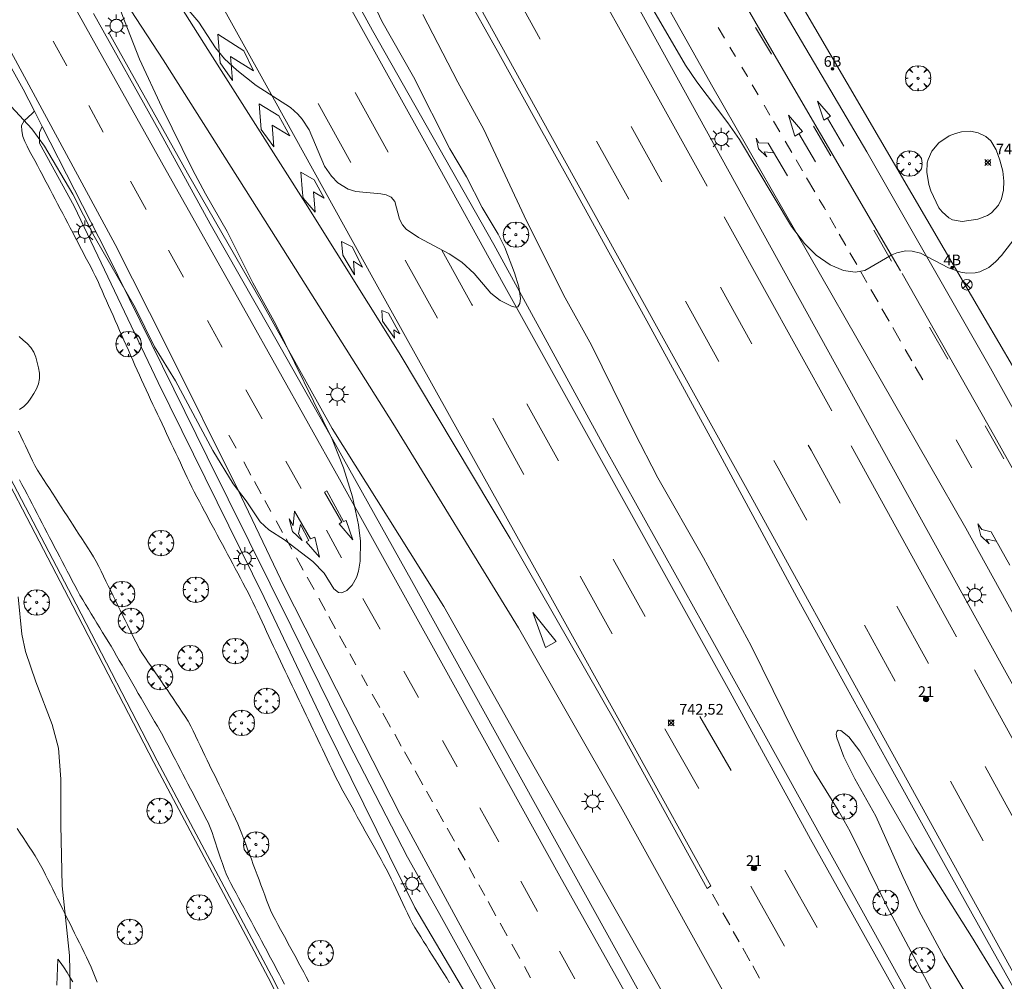
# Model space of a CAD drawing. Units: millimetres. Extents: x 424999 to 426000, y 4484999 to 4485501.
# Drawn here: x 425234 to 425326, y 4485070 to 4485160 of the extents above; entities that cross this region are included whole.
import ezdxf

# ---------------------------------------------------------------- set-up
doc = ezdxf.new("R2010")
doc.units = ezdxf.units.MM
doc.header["$MEASUREMENT"] = 0
doc.layers.get('0').update_dxf_attribs({"lineweight": 9})
for name, color, linetype, lineweight in [('1', 7, 'Continuous', 9), ('f022001p_portal', 7, 'Continuous', 9), ('f022001p_portal_texto', 7, 'Continuous', 9), ('f030026l_camino', 50, 'Continuous', 9), ('f030031p_puntokilometricocarretera', 7, 'Continuous', 9), ('f031005l_quitamiedos', 7, 'QUITAMIEDOS', 9), ('f031026l_pinturavial', 253, 'Continuous', 9), ('f050002l_curvanivel_cgn', 23, 'Continuous', 9), ('f050008p_puntocotaterreno', 7, 'Continuous', 9), ('f060140s_arboladourbano', 92, 'Continuous', 9), ('f061013p_arbol', 91, 'Continuous', 9), ('f070045l_muro_mur', 30, 'MURO2', 9), ('f070045l_muro_tap', 11, 'MURO2', 9), ('f070048l_alambrada', 7, 'ALAMBRADA_3', 9), ('f070058l_elementoconstruido_bordillo', 30, 'Continuous', 9), ('f081039p_poste', 7, 'Continuous', 9), ('f081055p_farola', 7, 'Continuous', 9)]:
    doc.layers.add(name, color=color, linetype=linetype, lineweight=lineweight)
doc.styles.get("Standard").update_dxf_attribs({"font": 'arial.ttf'})
doc.styles.add('Style-s7210005_h', font='txt')
doc.linetypes.add('ALAMBRADA_3', pattern='A,6.1e-05,[1,alambrada_3.shx,S=1,R=0,X=0,Y=0],-6.119413', length=6.119474)
doc.linetypes.add('MURO2', pattern='A,3.1e-05,[1,muro2.shx,S=1,R=0,X=0,Y=0],-3.058844', length=3.058875)
doc.linetypes.add('QUITAMIEDOS', pattern='A,3.1e-05,[1,QUITAMIEDOS.SHX,S=1,R=0,X=0,Y=0],-3.060119', length=3.06015)

# ---------------------------------------------------------------- blocks, each defined once
blk = doc.blocks.new('pkcarre')
at = {"layer": 'f030031p_puntokilometricocarretera'}
h = blk.add_hatch(color=256, dxfattribs=at)
h.dxf.hatch_style = 1
edge = h.paths.add_edge_path()
edge.add_arc((0, 0), 0.25, 0, 360)
blk.add_circle((0, 0), 0.25, dxfattribs=at)
blk = doc.blocks.new('punto_cota')
at = {"layer": 'f050008p_puntocotaterreno'}
for points in [[(0, 0), (-0.283, 0.283)], [(0, 0), (-0.283, -0.283)], [(0, 0), (0.283, 0.283)], [(0, 0), (0.283, -0.283)]]:
    blk.add_lwpolyline(points, dxfattribs=at)
blk.add_circle((0, 0), 0.25, dxfattribs=at)
blk = doc.blocks.new('arbol')
at = {"color": 0, "linetype": 'Continuous', "lineweight": 0, "flags": 128}
for points in [[(0.96, 0.012), (1.2, 0.036), (1.128, 0.468), (0.888, 0.804), (0.528, 0.528), (0.816, 0.876), (0.48, 1.104), (0.048, 1.176), (0.012, 0.96), (-0.048, 1.176), (-0.48, 1.104), (-0.816, 0.876), (-0.504, 0.528), (-0.864, 0.804), (-1.104, 0.468), (-1.188, 0.036), (-0.936, 0.012)], [(-0.936, 0.012), (-1.188, -0.048), (-1.104, -0.48), (-0.864, -0.804), (-0.504, -0.504), (-0.816, -0.876), (-0.48, -1.116)], [(-0.48, -1.116), (-0.048, -1.188), (0.012, -0.936), (0.048, -1.188), (0.48, -1.116), (0.816, -0.876), (0.528, -0.504), (0.888, -0.804), (1.128, -0.48), (1.2, -0.048), (0.96, 0.012)]]:
    blk.add_lwpolyline(points, dxfattribs=at)
at = {"color": 0, "linetype": 'Continuous', "lineweight": 0, "extrusion": (0, 0, -1)}
for start, end in [(180.0229, 7.59464), (7.22334, 180.0229)]:
    blk.add_arc((0, 0), 0.104, start, end, dxfattribs=at)
blk = doc.blocks.new('poste')
at = {"layer": 'f081039p_poste'}
for p, q in [((-0.354, 0.354), (0.354, -0.354)), ((-0.354, -0.354), (0.354, 0.354))]:
    blk.add_line(p, q, dxfattribs=at)
blk.add_circle((0, 0), 0.5, dxfattribs=at)
blk = doc.blocks.new('farola')
at = {"layer": '1'}
for points in [[(0, 1.05, 0), (0, 0.6, 0)], [(-1.05, 0, 0), (-0.59, 0, 0)], [(-0.75, 0.75, 0), (-0.42, 0.42, 0)], [(0.01, 0.61, 0), (0.09, 0.6, 0), (0.16, 0.58, 0), (0.24, 0.57, 0), (0.3, 0.52, 0), (0.37, 0.49, 0), (0.43, 0.43, 0), (0.48, 0.39, 0), (0.52, 0.31, 0), (0.57, 0.25, 0), (0.6, 0.18, 0), (0.61, 0.1, 0), (0.61, 0.03, 0), (0.61, -0.03, 0), (0.61, -0.11, 0), (0.6, -0.18, 0), (0.57, -0.26, 0), (0.52, -0.32, 0), (0.48, -0.39, 0), (0.43, -0.44, 0), (0.37, -0.5, 0), (0.3, -0.53, 0), (0.24, -0.57, 0), (0.16, -0.59, 0), (0.09, -0.6, 0), (0, -0.62, 0), (-0.06, -0.6, 0), (-0.14, -0.59, 0), (-0.21, -0.57, 0), (-0.27, -0.53, 0), (-0.35, -0.5, 0), (-0.41, -0.44, 0), (-0.45, -0.39, 0), (-0.5, -0.32, 0), (-0.54, -0.26, 0), (-0.57, -0.18, 0), (-0.59, -0.11, 0), (-0.59, -0.03, 0), (-0.59, 0.03, 0), (-0.59, 0.1, 0), (-0.57, 0.18, 0), (-0.54, 0.25, 0), (-0.5, 0.31, 0), (-0.45, 0.39, 0), (-0.41, 0.43, 0), (-0.35, 0.49, 0), (-0.27, 0.52, 0), (-0.21, 0.57, 0), (-0.14, 0.58, 0), (-0.06, 0.6, 0), (0.01, 0.61, 0)], [(0.75, 0.75, 0), (0.43, 0.43, 0)], [(1.05, 0, 0), (0.61, 0, 0)], [(-0.75, -0.74, 0), (-0.42, -0.41, 0)], [(0, -1.05, 0), (0, -0.62, 0)], [(0.75, -0.75, 0), (0.43, -0.44, 0)]]:
    blk.add_polyline3d(points, dxfattribs=at)
blk = doc.blocks.new('portal_catastro')
at = {"layer": 'f022001p_portal'}
h = blk.add_hatch(color=256, dxfattribs=at)
h.dxf.hatch_style = 1
edge = h.paths.add_edge_path()
edge.add_arc((0, 0), 0.125, 0, 360)
blk.add_circle((0, 0), 0.125, dxfattribs=at)

msp = doc.modelspace()

# ---------------------------------------------------------------- linework, layer by layer
at = {"layer": 'f030026l_camino'}
for points in [[(425273.965, 4485070.251, 742.15), (425273.691, 4485070.685, 742.15), (425273.423, 4485071.11, 741.89), (425273.149, 4485071.544, 741.89), (425272.88, 4485071.97, 742.06), (425272.607, 4485072.403, 742.06), (425272.338, 4485072.829, 742.06), (425272.064, 4485073.262, 741.89), (425271.792, 4485073.694, 741.89), (425271.524, 4485074.118, 742.32), (425271.257, 4485074.542, 742.23), (425270.982, 4485074.976, 742.23), (425270.714, 4485075.412, 742.02), (425270.454, 4485075.854, 742.02), (425270.228, 4485076.3, 742.02), (425270.011, 4485076.751, 742.04), (425269.799, 4485077.206, 742.04), (425269.582, 4485077.672, 741.96), (425269.37, 4485078.127, 741.96), (425269.154, 4485078.592, 742.28), (425268.941, 4485079.05, 742.28), (425268.723, 4485079.517, 742.12), (425268.507, 4485079.974, 742.12), (425268.28, 4485080.434, 742.12), (425268.036, 4485080.885, 741.99), (425267.788, 4485081.336, 742.22), (425267.546, 4485081.774, 742.05), (425267.297, 4485082.224, 742.05), (425267.054, 4485082.662, 742.05), (425266.805, 4485083.111, 742.14), (425266.563, 4485083.55, 742.39), (425266.314, 4485083.999, 742.39), (425266.071, 4485084.437, 742.18), (425265.822, 4485084.886, 742.18), (425265.58, 4485085.325, 741.99), (425265.331, 4485085.774, 741.99), (425265.088, 4485086.212, 742.13), (425264.84, 4485086.661, 742.13), (425264.597, 4485087.1, 742.07), (425264.349, 4485087.549, 742.07), (425264.105, 4485087.988, 742.4), (425263.863, 4485088.426, 742.29), (425263.621, 4485088.87, 742.29), (425263.383, 4485089.324, 742.29), (425263.158, 4485089.785, 742.01), (425262.936, 4485090.249, 742.4), (425262.72, 4485090.701, 742.4), (425262.499, 4485091.164, 742.22), (425262.283, 4485091.616, 742.22), (425262.061, 4485092.079, 742.09), (425261.845, 4485092.532, 742.09), (425261.624, 4485092.995, 742.41), (425261.408, 4485093.447, 742.41), (425261.187, 4485093.91, 742.28), (425260.971, 4485094.362, 742.28), (425260.75, 4485094.825, 741.94), (425260.533, 4485095.278, 741.94), (425260.312, 4485095.74, 742.2), (425260.095, 4485096.195, 742.2), (425259.878, 4485096.65, 742.07), (425259.662, 4485097.102, 742.07), (425259.44, 4485097.565, 742.07), (425259.224, 4485098.017, 742.32), (425259.003, 4485098.48, 742.32), (425258.784, 4485098.939, 742.32), (425258.567, 4485099.395, 742.11), (425258.352, 4485099.853, 742.11), (425258.134, 4485100.318, 742.16), (425257.921, 4485100.776, 742.16), (425257.704, 4485101.24, 742.16), (425257.488, 4485101.704, 742.24), (425257.277, 4485102.157, 742.24), (425257.064, 4485102.613, 742.42), (425256.848, 4485103.078, 742.36), (425256.635, 4485103.534, 742.36), (425256.418, 4485103.999, 742.15), (425256.206, 4485104.455, 742.15), (425255.989, 4485104.92, 742.25), (425255.776, 4485105.377, 742.18), (425255.565, 4485105.831, 742.21), (425255.344, 4485106.282, 742.21), (425255.113, 4485106.736, 742.21), (425254.874, 4485107.187, 742.31), (425254.631, 4485107.641, 742.31), (425254.394, 4485108.084, 742.28), (425254.151, 4485108.536, 742.28), (425253.914, 4485108.979, 742.28), (425253.671, 4485109.431, 742.28), (425253.434, 4485109.874, 742.13), (425253.192, 4485110.326, 742.3), (425252.954, 4485110.769, 742.3), (425252.712, 4485111.221, 742.15), (425252.475, 4485111.663, 742.15), (425252.233, 4485112.115, 742.31), (425251.995, 4485112.558, 742.31), (425251.753, 4485113.01, 742.45), (425251.516, 4485113.453, 742.45), (425251.273, 4485113.904, 742.45), (425251.036, 4485114.347, 742.24), (425250.794, 4485114.799, 742.24), (425250.553, 4485115.249, 742.24), (425250.312, 4485115.698, 742.26), (425250.075, 4485116.145, 742.26), (425249.846, 4485116.592, 742.26), (425249.63, 4485117.043, 742.3), (425249.413, 4485117.503, 742.6), (425249.202, 4485117.953, 742.54), (425248.986, 4485118.412, 742.54), (425248.774, 4485118.863, 742.33), (425248.559, 4485119.322, 742.33), (425248.347, 4485119.773, 742.33), (425248.131, 4485120.232, 742.31), (425247.92, 4485120.682, 742.21), (425247.704, 4485121.141, 742.21), (425247.493, 4485121.592, 742.4), (425247.277, 4485122.051, 742.58), (425247.065, 4485122.502, 742.58), (425246.85, 4485122.961, 742.58), (425246.638, 4485123.411, 742.49), (425246.423, 4485123.87, 742.49), (425246.211, 4485124.321, 742.34), (425245.996, 4485124.78, 742.34), (425245.784, 4485125.231, 742.34), (425245.567, 4485125.691, 742.27), (425245.357, 4485126.143, 742.27), (425245.143, 4485126.608, 742.27), (425244.938, 4485127.067, 742.61), (425244.731, 4485127.536, 742.61), (425244.527, 4485127.995, 742.61), (425244.32, 4485128.464, 742.79), (425244.117, 4485128.923, 742.79), (425243.91, 4485129.391, 742.74), (425243.707, 4485129.851, 742.74), (425243.5, 4485130.319, 742.66), (425243.297, 4485130.778, 742.3), (425243.09, 4485131.246, 742.3), (425242.886, 4485131.706, 742.4), (425242.679, 4485132.174, 742.4), (425242.476, 4485132.634, 742.52), (425242.269, 4485133.102, 742.52), (425242.065, 4485133.563, 742.52), (425241.862, 4485134.023, 742.37), (425241.658, 4485134.483, 742.37), (425241.451, 4485134.951, 742.56), (425241.248, 4485135.409, 742.36), (425241.04, 4485135.871, 742.36), (425240.817, 4485136.334, 742.36), (425240.586, 4485136.792, 742.49), (425240.354, 4485137.238, 742.57), (425240.116, 4485137.692, 742.43), (425239.883, 4485138.137, 742.43), (425239.646, 4485138.591, 742.66), (425239.413, 4485139.036, 742.66), (425239.175, 4485139.489, 742.66), (425238.942, 4485139.935, 742.61), (425238.705, 4485140.388, 742.61), (425238.471, 4485140.833, 742.36), (425238.234, 4485141.286, 742.36), (425238, 4485141.734, 742.44), (425237.767, 4485142.179, 742.44), (425237.534, 4485142.624, 742.44), (425237.296, 4485143.078, 742.64), (425237.063, 4485143.523, 742.64), (425236.826, 4485143.977, 742.64), (425236.588, 4485144.43, 742.64), (425236.352, 4485144.88, 742.48), (425236.111, 4485145.333, 742.48), (425235.876, 4485145.775, 742.48), (425235.638, 4485146.219, 742.44), (425235.396, 4485146.672, 742.44), (425235.158, 4485147.116, 742.55), (425234.916, 4485147.568, 742.55), (425234.678, 4485148.012, 742.62), (425234.436, 4485148.464, 742.62), (425234.218, 4485148.919, 742.48), (425234.028, 4485149.387, 742.48), (425233.938, 4485149.89, 742.48), (425233.92, 4485150.398, 742.81), (425234.174, 4485150.837, 742.81), (425234.527, 4485151.193, 742.81), (425234.897, 4485151.526, 743.35), (425235.124, 4485151.728, 743.35)], [(425235.854, 4485150.3, 743.19), (425235.588, 4485149.734, 743.19), (425235.588, 4485148.742, 742.99), (425238.829, 4485142.856, 742.48), (425246.701, 4485126.388, 742.44), (425256.623, 4485106.257, 742.18), (425262.377, 4485094.155, 742.24), (425270.725, 4485077.27, 741.98), (425279.126, 4485063.052, 742.44), (425287.599, 4485048.271, 741.96), (425297.388, 4485030.018, 742.08), (425311.768, 4485004.609, 741.2), (425314.828, 4485000, 741.434)], [(425260.801, 4485070.34, 742.4), (425260.559, 4485070.787, 742.4), (425260.318, 4485071.231, 742.24), (425260.078, 4485071.673, 742.24), (425259.837, 4485072.118, 742.39), (425259.596, 4485072.564, 742.4), (425259.354, 4485073.01, 742.4), (425259.113, 4485073.456, 742.4), (425258.871, 4485073.903, 742.15), (425258.63, 4485074.349, 742.15), (425258.388, 4485074.795, 742.41), (425258.147, 4485075.241, 742.41), (425257.905, 4485075.687, 742.41), (425257.664, 4485076.133, 742.45), (425257.426, 4485076.581, 742.36), (425257.206, 4485077.034, 742.36), (425257.019, 4485077.503, 742.43), (425256.84, 4485077.975, 742.43), (425256.663, 4485078.451, 742.4), (425256.486, 4485078.925, 742.43), (425256.309, 4485079.401, 742.41), (425256.133, 4485079.876, 742.41), (425255.955, 4485080.355, 742.41), (425255.776, 4485080.834, 742.41), (425255.598, 4485081.313, 742.34), (425255.421, 4485081.789, 742.44), (425255.244, 4485082.266, 742.44), (425255.067, 4485082.742, 742.44), (425254.891, 4485083.215, 742.41), (425254.715, 4485083.689, 742.41), (425254.535, 4485084.166, 742.36), (425254.352, 4485084.64, 742.36), (425254.152, 4485085.109, 742.36), (425253.94, 4485085.57, 742.42), (425253.721, 4485086.029, 742.42), (425253.5, 4485086.486, 742.42), (425253.279, 4485086.944, 742.46), (425253.058, 4485087.401, 742.46), (425252.839, 4485087.855, 742.47), (425252.619, 4485088.311, 742.47), (425252.397, 4485088.769, 742.35), (425252.177, 4485089.225, 742.35), (425251.956, 4485089.683, 742.35), (425251.735, 4485090.139, 742.35), (425251.514, 4485090.597, 742.35), (425251.293, 4485091.054, 742.35), (425251.072, 4485091.511, 742.46), (425250.851, 4485091.968, 742.46), (425250.63, 4485092.425, 742.46), (425250.409, 4485092.882, 742.54), (425250.189, 4485093.338, 742.54), (425249.969, 4485093.794, 742.47), (425249.742, 4485094.255, 742.47), (425249.503, 4485094.709, 742.47), (425249.236, 4485095.14, 742.48), (425248.956, 4485095.563, 742.5), (425248.67, 4485095.982, 742.58), (425248.384, 4485096.401, 742.58), (425248.098, 4485096.82, 742.58), (425247.812, 4485097.238, 742.46), (425247.526, 4485097.658, 742.46), (425247.24, 4485098.076, 742.46), (425246.953, 4485098.495, 742.46), (425246.667, 4485098.914, 742.46), (425246.381, 4485099.333, 742.4), (425246.095, 4485099.751, 742.4), (425245.809, 4485100.171, 742.4), (425245.522, 4485100.59, 742.39), (425245.236, 4485101.014, 742.39), (425244.963, 4485101.447, 742.39), (425244.721, 4485101.896, 742.41), (425244.492, 4485102.349, 742.41), (425244.268, 4485102.803, 742.44), (425244.044, 4485103.257, 742.44), (425243.821, 4485103.712, 742.44), (425243.598, 4485104.166, 742.44), (425243.374, 4485104.621, 742.4), (425243.151, 4485105.075, 742.4), (425242.928, 4485105.53, 742.4), (425242.704, 4485105.984, 742.36), (425242.481, 4485106.439, 742.36), (425242.258, 4485106.893, 742.36), (425242.034, 4485107.348, 742.33), (425241.809, 4485107.807, 742.36), (425241.584, 4485108.264, 742.36), (425241.36, 4485108.719, 742.36), (425241.135, 4485109.174, 742.38), (425240.907, 4485109.621, 742.35), (425240.657, 4485110.06, 742.35), (425240.392, 4485110.492, 742.35), (425240.117, 4485110.919, 742.33), (425239.841, 4485111.346, 742.33), (425239.564, 4485111.772, 742.29), (425239.288, 4485112.198, 742.29), (425239.012, 4485112.624, 742.29), (425238.738, 4485113.046, 742.32), (425238.462, 4485113.471, 742.32), (425238.186, 4485113.896, 742.34), (425237.909, 4485114.322, 742.34), (425237.633, 4485114.748, 742.34), (425237.356, 4485115.175, 742.32), (425237.08, 4485115.6, 742.32), (425236.803, 4485116.027, 742.4), (425236.527, 4485116.452, 742.4), (425236.251, 4485116.879, 742.39), (425235.974, 4485117.304, 742.39), (425235.696, 4485117.733, 742.39), (425235.418, 4485118.162, 742.42), (425235.163, 4485118.601, 742.41), (425234.933, 4485119.055, 742.41), (425234.717, 4485119.516, 742.41), (425234.503, 4485119.975, 742.46), (425234.29, 4485120.436, 742.46), (425234.077, 4485120.896, 742.43), (425233.861, 4485121.36, 742.4), (425233.648, 4485121.821, 742.4)], [(425258.513, 4485070.127, 742.4), (425258.281, 4485070.575, 742.4), (425258.044, 4485071.02, 742.4), (425257.806, 4485071.468, 742.34), (425257.568, 4485071.915, 742.34), (425257.328, 4485072.363, 742.53), (425257.09, 4485072.81, 742.53), (425256.851, 4485073.259, 742.38), (425256.612, 4485073.706, 742.38), (425256.373, 4485074.154, 742.38), (425256.135, 4485074.601, 742.46), (425255.896, 4485075.05, 742.46), (425255.657, 4485075.496, 742.4), (425255.418, 4485075.945, 742.4), (425255.18, 4485076.392, 742.4), (425254.94, 4485076.84, 742.39), (425254.702, 4485077.287, 742.27), (425254.463, 4485077.736, 742.27), (425254.225, 4485078.182, 742.27), (425253.985, 4485078.631, 742.27), (425253.747, 4485079.077, 742.27), (425253.507, 4485079.527, 742.39), (425253.279, 4485079.98, 742.39), (425253.054, 4485080.442, 742.39), (425252.875, 4485080.92, 742.23), (425252.704, 4485081.4, 742.23), (425252.544, 4485081.883, 742.38), (425252.385, 4485082.364, 742.48), (425252.228, 4485082.843, 742.48), (425252.068, 4485083.328, 742.33), (425251.908, 4485083.813, 742.33), (425251.749, 4485084.298, 742.33), (425251.573, 4485084.772, 742.33), (425251.366, 4485085.238, 742.31), (425251.134, 4485085.684, 742.36), (425250.898, 4485086.137, 742.36), (425250.665, 4485086.584, 742.31), (425250.429, 4485087.036, 742.31), (425250.196, 4485087.483, 742.31), (425249.96, 4485087.935, 742.36), (425249.724, 4485088.388, 742.29), (425249.487, 4485088.843, 742.29), (425249.252, 4485089.293, 742.29), (425249.017, 4485089.744, 742.27), (425248.782, 4485090.195, 742.27), (425248.548, 4485090.644, 742.27), (425248.315, 4485091.091, 742.36), (425248.078, 4485091.544, 742.36), (425247.842, 4485091.998, 742.36), (425247.604, 4485092.454, 742.28), (425247.366, 4485092.906, 742.28), (425247.123, 4485093.359, 742.28), (425246.874, 4485093.795, 742.32), (425246.624, 4485094.23, 742.34), (425246.369, 4485094.671, 742.34), (425246.115, 4485095.11, 742.34), (425245.86, 4485095.55, 742.34), (425245.606, 4485095.99, 742.38), (425245.351, 4485096.43, 742.37), (425245.097, 4485096.87, 742.37), (425244.843, 4485097.309, 742.37), (425244.588, 4485097.749, 742.37), (425244.334, 4485098.188, 742.39), (425244.08, 4485098.628, 742.39), (425243.826, 4485099.067, 742.39), (425243.571, 4485099.507, 742.39), (425243.317, 4485099.947, 742.39), (425243.06, 4485100.39, 742.37), (425242.805, 4485100.831, 742.38), (425242.548, 4485101.276, 742.38), (425242.288, 4485101.708, 742.38), (425242.023, 4485102.144, 742.25), (425241.762, 4485102.575, 742.25), (425241.496, 4485103.012, 742.3), (425241.232, 4485103.447, 742.3), (425240.969, 4485103.88, 742.3), (425240.705, 4485104.314, 742.28), (425240.442, 4485104.747, 742.28), (425240.178, 4485105.181, 742.28), (425239.914, 4485105.616, 742.28), (425239.651, 4485106.048, 742.22), (425239.384, 4485106.488, 742.22), (425239.138, 4485106.935, 742.22), (425238.898, 4485107.385, 742.22), (425238.663, 4485107.834, 742.32), (425238.428, 4485108.284, 742.32), (425238.193, 4485108.733, 742.32), (425237.957, 4485109.184, 742.32), (425237.723, 4485109.632, 742.32), (425237.487, 4485110.083, 742.34), (425237.253, 4485110.531, 742.3), (425237.017, 4485110.982, 742.3), (425236.783, 4485111.431, 742.3), (425236.547, 4485111.882, 742.3), (425236.313, 4485112.33, 742.29), (425236.077, 4485112.781, 742.29), (425235.839, 4485113.236, 742.32), (425235.607, 4485113.68, 742.32), (425235.372, 4485114.131, 742.32), (425235.136, 4485114.584, 742.35), (425234.901, 4485115.034, 742.35), (425234.666, 4485115.485, 742.35), (425234.43, 4485115.936, 742.35), (425234.196, 4485116.385, 742.4), (425233.96, 4485116.838, 742.4), (425233.726, 4485117.286, 742.35)], [(425233.524, 4485084.662, 741.8), (425233.8, 4485084.24, 741.8), (425234.078, 4485083.816, 741.8), (425234.353, 4485083.395, 741.89), (425234.634, 4485082.967, 741.89), (425234.909, 4485082.545, 741.89), (425235.186, 4485082.116, 741.9), (425235.453, 4485081.692, 741.9), (425235.704, 4485081.248, 741.9), (425235.937, 4485080.804, 741.91), (425236.167, 4485080.348, 741.91), (425236.392, 4485079.897, 742), (425236.618, 4485079.443, 742), (425236.842, 4485078.993, 742.01), (425237.07, 4485078.534, 742.01), (425237.295, 4485078.083, 742), (425237.523, 4485077.625, 742), (425237.747, 4485077.174, 741.98), (425237.975, 4485076.716, 741.98), (425238.199, 4485076.265, 741.98), (425238.427, 4485075.807, 742.08), (425238.652, 4485075.356, 742.08), (425238.88, 4485074.898, 742.08), (425239.104, 4485074.447, 742.05), (425239.332, 4485073.989, 742.05), (425239.556, 4485073.538, 742.11), (425239.785, 4485073.08, 742.11), (425240.01, 4485072.626, 742.06), (425240.223, 4485072.172, 742.06), (425240.424, 4485071.709, 742.06), (425240.615, 4485071.236, 742.09), (425240.802, 4485070.766, 742.1), (425240.989, 4485070.293, 742.11)], [(425237.207, 4485070.031, 741.91), (425237.3, 4485072.439, 741.97)], [(425237.3, 4485072.439, 741.97), (425237.617, 4485072.047, 741.95), (425237.91, 4485071.637, 741.95), (425238.182, 4485071.213, 741.92), (425238.443, 4485070.779, 741.91), (425238.707, 4485070.34, 742.09)]]:
    msp.add_polyline3d(points, dxfattribs=at)
at = {"layer": 'f031005l_quitamiedos'}
for points in [[(425381.007, 4485000, 740.661), (425355.282, 4485046.556, 741.098), (425323.346, 4485104.072, 741.539), (425281.975, 4485178.935, 742.178), (425254.399, 4485228.984, 742.547)], [(425254.399, 4485228.984, 742.547), (425267.902, 4485208.553, 742.705), (425281.024, 4485185.246, 742.619), (425298.475, 4485154.199, 742.408), (425322.252, 4485112.745, 742.052), (425343.75, 4485073.903, 741.715), (425364.168, 4485036.653, 741.58), (425384.339, 4485000, 741.283)], [(425315.868, 4485000, 742.071), (425310.751, 4485009.232, 742.164), (425304.917, 4485019.521, 742.285), (425297.789, 4485032.246, 742.389), (425292.532, 4485041.724, 742.515), (425286.283, 4485052.978, 742.546), (425278.762, 4485066.342, 742.78), (425272.885, 4485076.916, 742.915), (425270.019, 4485081.98, 742.951), (425264.508, 4485092.679, 742.942), (425259.138, 4485103.594, 743.073), (425251.291, 4485119.432, 743.307), (425241.899, 4485138.469, 743.397), (425235.854, 4485150.3, 743.567), (425235.124, 4485151.728, 743.588), (425234.066, 4485153.798, 743.617), (425225.54, 4485169.132, 743.752), (425217.543, 4485183.369, 743.968)], [(425338.273, 4485000, 741.558), (425335.26, 4485005.417, 741.634), (425327.587, 4485019.319, 741.881), (425319.78, 4485033.128, 741.922), (425310.852, 4485049.202, 742.079), (425301.535, 4485065.847, 742.345), (425289.964, 4485086.745, 742.498), (425280.402, 4485103.431, 742.601), (425268.658, 4485122.585, 742.732), (425257.882, 4485139.607, 742.858), (425247.158, 4485156.558, 742.961), (425239.136, 4485168.876, 743.159), (425235.347, 4485174.666, 743.294)], [(425329.394, 4485065.003, 741.331), (425324.775, 4485073.248, 741.405), (425320.169, 4485081.501, 741.465), (425315.576, 4485089.761, 741.51), (425310.997, 4485098.029, 741.541), (425306.431, 4485106.304, 741.557), (425302.949, 4485112.775, 741.61), (425299.451, 4485119.237, 741.657), (425295.938, 4485125.691, 741.697), (425292.409, 4485132.137, 741.73), (425288.864, 4485138.574, 741.757), (425285.305, 4485145.002, 741.778), (425281.933, 4485151.072, 741.831), (425278.559, 4485157.141, 741.88), (425275.182, 4485163.208, 741.926)]]:
    msp.add_polyline3d(points, dxfattribs=at)
at = {"layer": 'f031026l_pinturavial'}
for p, q in [((425287.927, 4485162.926, 741.776), (425292.457, 4485154.825, 741.649)), ((425299.102, 4485159.581, 742.032), (425299.693, 4485158.578, 742.019)), ((425302.592, 4485159.569, 742.012), (425304.067, 4485157.071, 741.98)), ((425236.877, 4485158.29, 743.293), (425238.148, 4485155.986, 743.293)), ((425300.187, 4485157.742, 742.008), (425300.705, 4485156.865, 741.997)), ((425292.457, 4485154.825, 741.649), (425298.057, 4485144.724, 741.52)), ((425265.118, 4485153.492, 742.901), (425268.2, 4485147.9, 742.842)), ((425302.277, 4485154.195, 741.973), (425302.819, 4485153.27, 741.973)), ((425261.675, 4485152.454, 742.908), (425264.728, 4485146.957, 742.85)), ((425240.204, 4485152.261, 743.293), (425241.566, 4485149.792, 743.293)), ((425303.376, 4485152.318, 741.973), (425303.926, 4485151.379, 741.973)), ((425304.264, 4485150.8, 741.973), (425304.85, 4485149.8, 741.973)), ((425310.845, 4485148.465, 741.861), (425309.306, 4485151.095, 741.861)), ((425290.956, 4485150.313, 741.613), (425293.827, 4485145.136, 741.547)), ((425308.181, 4485147.018, 741.861), (425306.645, 4485149.641, 741.951)), ((425308.016, 4485150.33, 741.973), (425309.633, 4485147.567, 741.973)), ((425287.72, 4485148.933, 741.618), (425290.719, 4485143.524, 741.548)), ((425305.358, 4485148.932, 741.973), (425305.978, 4485147.872, 741.973)), ((425306.385, 4485147.178, 741.973), (425306.986, 4485146.15, 741.973)), ((425244.104, 4485145.193, 743.293), (425245.563, 4485142.548, 743.293)), ((425307.352, 4485145.525, 741.973), (425308.119, 4485144.215, 741.973)), ((425309.522, 4485141.799, 741.968), (425310.099, 4485140.791, 741.962)), ((425313.653, 4485140.622, 741.953), (425315.317, 4485137.718, 741.937)), ((425310.416, 4485140.237, 741.959), (425311.016, 4485139.191, 741.953)), ((425247.68, 4485138.732, 743.293), (425249.065, 4485136.236, 743.293)), ((425269.802, 4485137.818, 742.755), (425272.825, 4485132.375, 742.698)), ((425311.405, 4485138.511, 741.95), (425312.046, 4485137.392, 741.943)), ((425312.434, 4485136.715, 741.94), (425312.999, 4485135.729, 741.934)), ((425299.291, 4485135.295, 741.434), (425302.238, 4485129.997, 741.384)), ((425313.373, 4485135.076, 741.93), (425314.039, 4485133.914, 741.924)), ((425296.018, 4485133.978, 741.438), (425299.153, 4485128.343, 741.384)), ((425314.407, 4485133.271, 741.92), (425315.068, 4485132.118, 741.914)), ((425251.315, 4485132.179, 743.293), (425252.696, 4485129.69, 743.293)), ((425315.414, 4485131.514, 741.911), (425316.15, 4485130.229, 741.904)), ((425318.857, 4485131.538, 741.903), (425320.558, 4485128.569, 741.886)), ((425316.588, 4485129.464, 741.899), (425317.192, 4485128.41, 741.893)), ((425317.517, 4485127.843, 741.89), (425318.224, 4485126.609, 741.883)), ((425254.915, 4485125.691, 743.293), (425256.413, 4485122.99, 743.293)), ((425281.195, 4485124.394, 742.693), (425284.156, 4485119.06, 742.693)), ((425278.001, 4485123.026, 742.693), (425280.905, 4485117.782, 742.693)), ((425324.069, 4485122.328, 741.797), (425325.797, 4485119.249, 741.75)), ((425253.31, 4485121.464, 742.693), (425253.987, 4485120.236, 742.693)), ((425311.539, 4485120.465, 741.289), (425321.378, 4485102.584, 741.289)), ((425321.358, 4485121.028, 741.799), (425322.829, 4485118.408, 741.76)), ((425254.702, 4485118.94, 742.693), (425255.374, 4485117.72, 742.693)), ((425258.633, 4485119.031, 743.245), (425260.073, 4485116.472, 743.205)), ((425255.709, 4485117.114, 742.693), (425256.343, 4485115.964, 742.693)), ((425256.682, 4485115.349, 742.693), (425257.252, 4485114.316, 742.693)), ((425257.734, 4485113.443, 742.693), (425258.333, 4485112.355, 742.693)), ((425262.433, 4485112.563, 742.987), (425263.838, 4485109.965, 742.987)), ((425258.664, 4485111.755, 742.693), (425259.205, 4485110.775, 742.693)), ((425259.643, 4485109.98, 742.693), (425260.279, 4485108.827, 742.693)), ((425289.271, 4485109.844, 742.693), (425292.249, 4485104.479, 742.693)), ((425260.638, 4485108.177, 742.693), (425261.282, 4485107.009, 742.693)), ((425286.184, 4485108.273, 742.693), (425289.185, 4485102.867, 742.693)), ((425261.72, 4485106.215, 742.693), (425262.355, 4485105.063, 742.693)), ((425265.858, 4485106.19, 743.041), (425267.478, 4485103.31, 742.995)), ((425315.799, 4485105.464, 741.289), (425318.752, 4485100.097, 741.289)), ((425262.677, 4485104.48, 742.693), (425263.3, 4485103.349, 742.693)), ((425312.789, 4485103.674, 741.289), (425315.657, 4485098.463, 741.289)), ((425263.675, 4485102.679, 742.693), (425264.295, 4485101.573, 742.693)), ((425264.618, 4485100.996, 742.693), (425265.194, 4485099.967, 742.693)), ((425265.716, 4485099.036, 742.693), (425266.288, 4485098.014, 742.693)), ((425269.673, 4485099.378, 742.877), (425271.041, 4485096.927, 742.802)), ((425266.721, 4485097.243, 742.693), (425267.426, 4485095.983, 742.693)), ((425267.73, 4485095.441, 742.693), (425268.448, 4485094.159, 742.693)), ((425297.376, 4485095.147, 742.515), (425300.307, 4485090.089, 742.515)), ((425268.826, 4485093.485, 742.693), (425269.445, 4485092.38, 742.693)), ((425294.087, 4485094.005, 742.515), (425297.284, 4485088.411, 742.515)), ((425273.286, 4485092.903, 742.679), (425274.669, 4485090.424, 742.603)), ((425269.747, 4485091.841, 742.693), (425270.385, 4485090.702, 742.693)), ((425270.736, 4485090.076, 742.693), (425271.468, 4485088.769, 742.693)), ((425324.062, 4485090.465, 741.238), (425327.104, 4485084.954, 741.192)), ((425320.813, 4485089.11, 741.241), (425323.89, 4485083.534, 741.194)), ((425271.797, 4485088.178, 742.693), (425272.37, 4485087.151, 742.693)), ((425272.747, 4485086.474, 742.693), (425273.407, 4485085.29, 742.693)), ((425276.803, 4485086.6, 742.486), (425278.576, 4485083.422, 742.393)), ((425273.74, 4485084.693, 742.693), (425274.411, 4485083.489, 742.693)), ((425274.773, 4485082.84, 742.693), (425275.408, 4485081.7, 742.693)), ((425275.778, 4485081.035, 742.693), (425276.333, 4485080.041, 742.693)), ((425305.33, 4485080.773, 742.155), (425308.336, 4485075.407, 742.155)), ((425280.624, 4485079.734, 742.393), (425282.191, 4485076.913, 742.393)), ((425276.695, 4485079.391, 742.693), (425277.247, 4485078.401, 742.693)), ((425302.157, 4485079.275, 742.155), (425305.293, 4485073.678, 742.155)), ((425277.557, 4485077.845, 742.693), (425278.302, 4485076.509, 742.69)), ((425298.563, 4485078.53, 742.155), (425299.161, 4485077.462, 742.155)), ((425299.534, 4485076.797, 742.155), (425300.168, 4485075.664, 742.155)), ((425278.68, 4485075.831, 742.675), (425279.345, 4485074.641, 742.648)), ((425300.489, 4485075.052, 742.155), (425301.063, 4485074.065, 742.155)), ((425279.781, 4485073.86, 742.63), (425280.527, 4485072.525, 742.599)), ((425284.252, 4485073.203, 742.393), (425285.691, 4485070.612, 742.393)), ((425301.382, 4485073.498, 742.155), (425302.054, 4485072.299, 742.155)), ((425280.955, 4485071.759, 742.582), (425281.537, 4485070.716, 742.558)), ((425302.323, 4485071.819, 742.155), (425302.958, 4485070.685, 742.155))]:
    msp.add_line(p, q, dxfattribs=at)
for points in [[(425191.932, 4485292.72, 743.893), (425208.745, 4485262.375, 743.893), (425228.862, 4485226.003, 743.593), (425254.544, 4485179.748, 743.293), (425264.647, 4485161.443, 742.993), (425272.403, 4485147.543, 742.993), (425278.978, 4485135.619, 742.993), (425286.911, 4485121.311, 742.693)], [(425204.118, 4485292.72, 742.693), (425209.493, 4485283.013, 742.693), (425219.54, 4485264.902, 742.693), (425226.086, 4485253.013, 742.393), (425233.331, 4485239.966, 742.093), (425242.284, 4485223.72, 742.093), (425251.412, 4485207.326, 742.093), (425261.329, 4485189.256, 741.793), (425276.234, 4485162.519, 741.793), (425283.274, 4485149.734, 741.649)], [(425159.573, 4485289.151, 744.493), (425166.866, 4485276.328, 744.493), (425171.905, 4485267.262, 744.493), (425178.04, 4485256.242, 744.193), (425184.085, 4485245.523, 744.193), (425191.777, 4485231.494, 743.893), (425198.018, 4485220.647, 743.893), (425206.738, 4485204.857, 743.893), (425216.64, 4485187.177, 743.593), (425225.382, 4485171.431, 743.593), (425232.945, 4485157.25, 743.293), (425242.676, 4485139.267, 743.293), (425247.525, 4485129.703, 742.993), (425254.154, 4485116.356, 742.993), (425258.502, 4485107.306, 742.993), (425263.394, 4485097.678, 742.993), (425269.34, 4485085.988, 742.693), (425275.367, 4485074.88, 742.693), (425281.261, 4485064.181, 742.393), (425285.665, 4485056.189, 742.393)], [(425197.234, 4485236.372, 744.193), (425198.387, 4485234.023, 744.193), (425208.249, 4485216.186, 743.893), (425219.704, 4485195.863, 743.593), (425229.499, 4485178.348, 743.593), (425233.959, 4485170.351, 743.593), (425241.087, 4485157.531, 743.293), (425247.449, 4485146.19, 743.293), (425254.969, 4485132.856, 742.993), (425263.649, 4485117.335, 742.993), (425273.4, 4485099.863, 742.693), (425284.289, 4485080.203, 742.693)], [(425291.39, 4485179.464, 742.063), (425303.662, 4485158.174, 741.883), (425316.129, 4485136.799, 741.883)], [(425240.314, 4485174.979, 742.993), (425251.346, 4485157.523, 742.993), (425260.478, 4485143.133, 742.993), (425269.239, 4485129.151, 742.693), (425279.623, 4485111.775, 742.393), (425289.511, 4485094.547, 742.393), (425298.047, 4485079.074, 742.243), (425298.413, 4485079.304, 742.243), (425291.561, 4485091.643, 742.393), (425282.512, 4485107.987, 742.393), (425273.948, 4485123.274, 742.693), (425266.767, 4485136.151, 742.993), (425257.586, 4485152.774, 742.693), (425245.99, 4485173.661, 743.293)], [(425279.266, 4485164.268, 741.793), (425279.296, 4485164.215, 741.793), (425282.449, 4485158.488, 741.729)], [(425252.488, 4485156.253, 742.993), (425252.274, 4485158.935, 742.993), (425254.711, 4485157.387, 742.993), (425255.603, 4485155.518, 742.693), (425253.462, 4485156.86, 742.993), (425253.642, 4485154.605, 742.993), (425252.488, 4485156.253, 742.993)], [(425301.293, 4485155.869, 741.984), (425301.785, 4485155.036, 741.973), (425301.826, 4485154.966, 741.973)], [(425256.335, 4485150.034, 742.693), (425256.144, 4485152.425, 742.693), (425257.988, 4485151.292, 742.693), (425259.002, 4485149.451, 742.693), (425257.372, 4485150.42, 742.693), (425257.531, 4485148.414, 742.693), (425256.335, 4485150.034, 742.693)], [(425308.975, 4485150.901, 741.861), (425308.365, 4485152.675, 741.861), (425309.606, 4485151.27, 741.861), (425308.975, 4485150.901, 741.861)], [(425306.261, 4485149.417, 741.951), (425305.661, 4485151.363, 741.973), (425306.964, 4485149.828, 741.951), (425306.261, 4485149.417, 741.951)], [(425283.274, 4485149.734, 741.649), (425291.092, 4485135.632, 741.469), (425301.649, 4485116.659, 741.289), (425314.594, 4485093.135, 741.289), (425326.345, 4485071.842, 741.109), (425336.525, 4485053.643, 740.929), (425347.282, 4485034.132, 740.749), (425360.933, 4485009.362, 740.389), (425366.118, 4485000, 740.32)], [(425305.56, 4485145.693, 741.861), (425303.767, 4485148.756, 741.861), (425302.879, 4485148.769, 741.861), (425302.898, 4485148.78, 741.861), (425302.637, 4485149.227, 741.861), (425302.852, 4485148.207, 741.951), (425303.653, 4485147.471, 741.951), (425303.382, 4485147.935, 741.861), (425304.302, 4485147.841, 741.861)], [(425260.209, 4485144.119, 742.993), (425260.057, 4485146.031, 742.993), (425261.301, 4485145.328, 742.993), (425262.236, 4485143.62, 742.993), (425261.224, 4485144.209, 742.993), (425261.376, 4485142.295, 742.993), (425260.249, 4485143.623, 742.993), (425260.209, 4485144.119, 742.993)], [(425308.541, 4485143.493, 741.973), (425308.989, 4485142.728, 741.973), (425309.117, 4485142.506, 741.972)], [(425299.646, 4485141.858, 741.484), (425300.271, 4485140.731, 741.469), (425309.727, 4485123.737, 741.308)], [(425263.965, 4485138.283, 742.993), (425263.863, 4485139.569, 742.993), (425264.852, 4485139.046, 742.993), (425265.81, 4485137.156, 742.993), (425264.964, 4485137.715, 742.993), (425265.065, 4485136.438, 742.993), (425263.965, 4485138.283, 742.993)], [(425273.246, 4485138.75, 742.746), (425276.048, 4485133.668, 742.693), (425276.107, 4485133.56, 742.693)], [(425316.305, 4485136.563, 741.883), (425324.96, 4485121.302, 741.703), (425335.803, 4485101.939, 741.343)], [(425267.701, 4485132.097, 742.693), (425267.622, 4485133.094, 742.993), (425268.254, 4485132.843, 742.993), (425269.313, 4485130.931, 742.693), (425268.747, 4485131.31, 742.693), (425268.811, 4485130.509, 742.693), (425267.701, 4485132.097, 742.693)], [(425286.911, 4485121.311, 742.693), (425300.035, 4485097.773, 742.693), (425307.723, 4485083.662, 742.155)], [(425307.521, 4485120.502, 741.294), (425307.774, 4485120.049, 741.289), (425310.503, 4485115.089, 741.289)], [(425304.299, 4485119.095, 741.296), (425304.711, 4485118.354, 741.289), (425307.385, 4485113.496, 741.289)], [(425263.647, 4485113.167, 742.987), (425264.898, 4485111.669, 742.987), (425264.272, 4485113.476, 742.987), (425264.038, 4485113.381, 742.987), (425262.463, 4485116.239, 742.987), (425262.268, 4485116.12, 742.987), (425263.87, 4485113.305, 742.987), (425263.647, 4485113.167, 742.987)], [(425261.797, 4485110.038, 742.693), (425260.532, 4485111.486, 742.693), (425260.805, 4485111.606, 742.693), (425260.018, 4485113.09, 742.693), (425259.812, 4485112.234, 742.693), (425260.178, 4485111.585, 742.693), (425259.278, 4485112.433, 742.693), (425258.939, 4485113.615, 742.693), (425259.328, 4485112.991, 742.693), (425259.459, 4485114.349, 742.693), (425260.961, 4485111.748, 742.987), (425261.352, 4485111.9, 742.987), (425261.797, 4485110.038, 742.693)], [(425326.357, 4485109.292, 741.591), (425324.611, 4485112.412, 741.591), (425323.755, 4485112.621, 741.681), (425323.382, 4485113.166, 741.681), (425323.672, 4485112.023, 741.681), (425324.426, 4485111.282, 741.591), (425324.178, 4485111.726, 741.591), (425325.108, 4485111.524, 741.591)], [(425282.927, 4485101.592, 742.693), (425281.743, 4485104.859, 742.393), (425283.936, 4485102.155, 742.693), (425282.927, 4485101.592, 742.693)], [(425323.08, 4485099.492, 741.289), (425323.79, 4485098.202, 741.289), (425333.221, 4485081.114, 741.145)], [(425307.723, 4485083.662, 742.155), (425317.862, 4485065.565, 742.155), (425326.548, 4485049.888, 741.855), (425337.198, 4485030.651, 741.855), (425343.851, 4485018.493, 741.255), (425354.212, 4485000, 741.255)], [(425284.289, 4485080.203, 742.693), (425289.811, 4485070.33, 742.393), (425294.853, 4485061.272, 742.393)]]:
    msp.add_polyline3d(points, dxfattribs=at)
at = {"layer": 'f050002l_curvanivel_cgn'}
for points in [[(425232.934, 4485152.191, 743), (425234.891, 4485150.076, 743), (425236.073, 4485148.46, 743), (425238.703, 4485143.988, 743), (425240.697, 4485140.047, 743), (425244.563, 4485133.395, 743), (425246.348, 4485129.693, 743), (425248.321, 4485126.52, 743), (425251.819, 4485120.025, 743), (425253.706, 4485116.902, 743), (425254.939, 4485115.321, 743), (425256.243, 4485113.338, 743), (425257.047, 4485112.602, 743), (425258.504, 4485111.653, 743), (425261.168, 4485109.63, 743), (425262.227, 4485108.555, 743), (425263.136, 4485107.09, 743), (425263.576, 4485106.738, 743), (425263.893, 4485106.712, 743), (425264.357, 4485106.911, 743), (425264.845, 4485107.411, 743), (425265.243, 4485108.127, 743), (425265.448, 4485108.736, 743), (425265.601, 4485109.654, 743), (425265.616, 4485111.55, 743), (425265.443, 4485113.053, 743), (425264.879, 4485115.684, 743), (425264.038, 4485118.408, 743), (425262.962, 4485121.065, 743), (425257.718, 4485131.793, 743), (425255.569, 4485135.704, 743), (425253.16, 4485140.482, 743), (425251.125, 4485144.008, 743), (425249.897, 4485146.303, 743), (425247.055, 4485152.105, 743), (425244.957, 4485156.62, 743), (425243.54, 4485160.179, 743), (425241.077, 4485166.767, 743)], [(425248.641, 4485162.291, 743), (425250.511, 4485160.069, 743), (425252.055, 4485157.674, 743), (425252.914, 4485156.63, 743), (425254.047, 4485155.579, 743), (425255.876, 4485154.148, 743), (425259.068, 4485152.089, 743), (425259.778, 4485151.461, 743), (425260.177, 4485151.002, 743), (425260.822, 4485149.994, 743), (425262.265, 4485146.616, 743), (425262.914, 4485145.663, 743), (425263.512, 4485145.028, 743), (425264.485, 4485144.438, 743), (425265.182, 4485144.225, 743), (425267.53, 4485144.024, 743), (425268.022, 4485143.933, 743), (425268.501, 4485143.715, 743), (425268.85, 4485143.299, 743), (425269.265, 4485141.65, 743), (425269.541, 4485141.13, 743), (425269.912, 4485140.715, 743), (425271.058, 4485139.928, 743), (425273.907, 4485138.397, 743), (425275.121, 4485137.611, 743), (425276.255, 4485136.569, 743), (425277.806, 4485134.719, 743), (425278.703, 4485134.027, 743), (425279.74, 4485133.502, 743), (425280.089, 4485133.407, 743), (425280.35, 4485133.449, 743), (425280.544, 4485133.763, 743), (425280.587, 4485134.237, 743), (425280.425, 4485135.33, 743), (425280.048, 4485136.632, 743), (425279.115, 4485138.992, 743), (425278.5, 4485140.231, 743), (425277.014, 4485142.742, 743), (425275.548, 4485145.59, 743), (425273.998, 4485148.209, 743), (425270.577, 4485154.96, 743), (425267.616, 4485160.157, 743), (425266.957, 4485161.56, 743)], [(425292.399, 4485162.281, 742), (425296.039, 4485156.054, 742), (425297.101, 4485154.483, 742), (425299.982, 4485150.653, 742), (425301.068, 4485149.083, 742), (425305.948, 4485140.957, 742), (425307.163, 4485139.367, 742), (425308.248, 4485138.288, 742), (425309.554, 4485137.376, 742), (425310.809, 4485136.846, 742), (425311.908, 4485136.677, 742), (425312.806, 4485136.849, 742), (425315.32, 4485138.306, 742), (425315.812, 4485138.509, 742), (425316.623, 4485138.678, 742), (425317.221, 4485138.66, 742), (425318.001, 4485138.466, 742), (425320.644, 4485137.094, 742), (425321.785, 4485136.689, 742), (425322.364, 4485136.594, 742), (425323.132, 4485136.616, 742), (425323.555, 4485136.714, 742), (425324.414, 4485137.14, 742), (425325.021, 4485137.646, 742), (425325.59, 4485138.259, 742), (425327.808, 4485141.109, 742)], [(425328.819, 4485050.389, 742), (425325.785, 4485055.761, 742), (425323.1, 4485060.997, 742), (425319.657, 4485068.403, 742), (425314.869, 4485077.402, 742), (425311.422, 4485084.378, 742), (425310.308, 4485086.379, 742), (425308.076, 4485090.004, 742), (425306.296, 4485093.409, 742), (425302.182, 4485101.744, 742), (425297.709, 4485109.985, 742), (425293.434, 4485117.467, 742), (425291.229, 4485121.746, 742), (425287.235, 4485129.864, 742), (425284.786, 4485134.276, 742), (425281.154, 4485141.479, 742), (425277.179, 4485150.036, 742), (425274.718, 4485154.47, 742), (425271.469, 4485160.776, 742)], [(425318.73, 4485147.223, 743), (425318.63, 4485146.901, 743), (425318.613, 4485146.036, 743), (425318.798, 4485144.899, 743), (425318.977, 4485144.306, 743), (425319.74, 4485142.718, 743), (425320.032, 4485142.339, 743), (425320.665, 4485141.779, 743), (425321.023, 4485141.59, 743), (425321.92, 4485141.433, 743), (425323.369, 4485141.637, 743), (425324.279, 4485142.003, 743), (425324.657, 4485142.248, 743), (425325.321, 4485142.958, 743), (425325.607, 4485143.553, 743), (425325.779, 4485144.349, 743), (425325.807, 4485145.192, 743), (425325.701, 4485146.141, 743), (425325.45, 4485147.163, 743), (425325.087, 4485148.127, 743), (425324.581, 4485148.96, 743), (425324.132, 4485149.383, 743), (425323.416, 4485149.731, 743), (425322.68, 4485149.86, 743), (425321.846, 4485149.809, 743), (425321.274, 4485149.664, 743), (425320.703, 4485149.433, 743), (425319.738, 4485148.779, 743), (425319.078, 4485148, 743), (425318.73, 4485147.223, 743)], [(425233.593, 4485106.348, 742), (425233.961, 4485102.839, 742), (425234.294, 4485101.235, 742), (425235.251, 4485098.373, 742), (425236.781, 4485094.389, 742), (425237.37, 4485092.178, 742), (425237.592, 4485089.294, 742), (425237.589, 4485084.98, 742), (425237.729, 4485079.321, 742), (425238.409, 4485072.783, 742), (425238.52, 4485067.231, 742)], [(425326.882, 4485060.532, 741), (425322.157, 4485069.401, 741), (425320.197, 4485072.673, 741), (425317.863, 4485077.014, 741), (425316.347, 4485080.174, 741), (425313.823, 4485085.824, 741), (425311.867, 4485089.324, 741), (425310.83, 4485091.386, 741), (425310.173, 4485093.145, 741), (425310.139, 4485093.487, 741), (425310.188, 4485093.734, 741), (425310.307, 4485093.854, 741), (425310.571, 4485093.83, 741), (425311.317, 4485093.255, 741), (425312.341, 4485091.902, 741), (425317.514, 4485082.913, 741), (425322.786, 4485074.563, 741), (425327.225, 4485067.342, 741)]]:
    msp.add_polyline3d(points, dxfattribs=at)
at = {"layer": 'f060140s_arboladourbano'}
msp.add_polyline3d([(425233.736, 4485123.851, 8.78), (425234.147, 4485124.143, 8.78), (425234.498, 4485124.504, 8.78), (425234.796, 4485124.918, 8.78), (425235.071, 4485125.342, 8.78), (425235.31, 4485125.781, 8.78), (425235.509, 4485126.241, 8.78), (425235.609, 4485126.739, 8.78), (425235.608, 4485127.248, 8.78), (425235.504, 4485127.742, 8.78), (425235.382, 4485128.241, 8.78), (425235.248, 4485128.735, 8.78), (425235.074, 4485129.213, 8.78), (425234.802, 4485129.642, 8.78), (425234.459, 4485130.008, 8.78), (425234.077, 4485130.333, 8.78), (425233.693, 4485130.659, 8.78)], dxfattribs=at)
at = {"layer": 'f070045l_muro_mur'}
for points in [[(425293.661, 4485000, 742.328), (425292.651, 4485001.796, 742.315), (425290.642, 4485005.356, 742.315), (425289.221, 4485008.076, 742.28), (425287.452, 4485011.756, 742.28), (425283.602, 4485019.316, 742.451), (425276.262, 4485033.016, 742.406), (425265.372, 4485054.217, 742.524), (425256.982, 4485070.737, 742.423), (425246.302, 4485090.847, 742.384), (425238.732, 4485105.477, 742.457), (425228.482, 4485125.067, 742.413), (425213.873, 4485152.317, 742.72), (425191.663, 4485194.348, 742.852), (425179.633, 4485216.868, 742.971), (425169.583, 4485235.798, 743.106), (425155.964, 4485261.219, 743.302), (425147.474, 4485277.079, 743.792)], [(425147.774, 4485277.239, 743.792), (425156.264, 4485261.379, 743.302), (425169.883, 4485235.958, 743.106), (425179.933, 4485217.028, 743.268), (425191.963, 4485194.508, 742.852), (425214.173, 4485152.478, 742.72), (425228.782, 4485125.227, 742.413), (425239.042, 4485105.637, 742.457), (425246.602, 4485091.007, 742.384), (425257.292, 4485070.897, 742.446), (425265.682, 4485054.367, 742.524), (425276.562, 4485033.177, 742.406), (425283.912, 4485019.476, 742.451), (425287.762, 4485011.906, 742.28), (425289.531, 4485008.226, 742.28), (425290.942, 4485005.516, 742.315), (425292.952, 4485001.966, 742.315), (425294.057, 4485000, 742.33)]]:
    msp.add_polyline3d(points, dxfattribs=at)
at = {"layer": 'f070045l_muro_tap'}
msp.add_polyline3d([(425077.993, 4485500, 744.551), (425090.663, 4485476.945, 744.581), (425106.577, 4485448.453, 744.802), (425119.641, 4485424.746, 744.82), (425131.463, 4485403.364, 744.712), (425145.061, 4485378.982, 744.698), (425158.053, 4485355.478, 744.649), (425173.904, 4485326.644, 744.509), (425187.433, 4485302.852, 744.379), (425196.823, 4485285.835, 744.136), (425208.056, 4485265.449, 744.118), (425217.874, 4485247.55, 744.127), (425228.723, 4485227.904, 744.095), (425237.31, 4485212.753, 743.758), (425245.654, 4485197.569, 743.578), (425255.779, 4485179.331, 743.515), (425266.763, 4485159.3, 743.42), (425278.104, 4485139.288, 743.249), (425288.631, 4485119.979, 743.119), (425298.603, 4485102.169, 742.916), (425311.557, 4485078.794, 742.705), (425326.105, 4485052.551, 742.412)], dxfattribs=at)
at = {"layer": 'f070048l_alambrada'}
for p, q in [((425320.243, 4485138.827, 742.089), (425301.868, 4485170.296, 742.503)), ((425331.638, 4485119.311, 742.324), (425320.243, 4485138.827, 743.679))]:
    msp.add_line(p, q, dxfattribs=at)
msp.add_polyline3d([(425333.679, 4485000, 741.925), (425326.892, 4485012.156, 742.166), (425320.392, 4485023.416, 742.156), (425315.402, 4485031.796, 742.318), (425306.842, 4485046.646, 742.432), (425293.832, 4485069.477, 742.66), (425281.082, 4485091.797, 742.827), (425273.412, 4485105.437, 742.991), (425262.992, 4485122.077, 743.128), (425256.453, 4485133.767, 743.239), (425249.443, 4485145.957, 743.256), (425242.153, 4485158.987, 743.445)], dxfattribs=at)
at = {"layer": 'f070058l_elementoconstruido_bordillo'}
for points in [[(425224.636, 4485313.1, 743.463), (425238.276, 4485286.955, 743.468), (425251.003, 4485263.557, 743.297), (425261.648, 4485243.391, 743.305), (425272.052, 4485223.389, 742.99), (425278.325, 4485211.778, 742.873), (425283.571, 4485199.503, 742.788), (425289.541, 4485188.459, 742.761), (425299.646, 4485170.558, 742.644), (425313.006, 4485147.928, 742.289), (425324.566, 4485127.702, 742.19), (425338.111, 4485103.434, 741.883)], [(425384.339, 4485000, 741.203), (425364.168, 4485036.653, 740.64), (425343.75, 4485073.903, 741.67), (425322.252, 4485112.745, 741.89), (425298.475, 4485154.199, 742.27), (425281.024, 4485185.246, 742.22), (425267.902, 4485208.553, 742.21), (425254.399, 4485228.984, 742.4), (425281.975, 4485178.935, 742), (425323.346, 4485104.072, 741.47), (425355.282, 4485046.556, 740.96), (425381.007, 4485000, 740.264)], [(425225.54, 4485169.132, 743.58), (425234.066, 4485153.798, 743.45), (425235.124, 4485151.728, 743.35), (425235.854, 4485150.3, 743.19), (425241.899, 4485138.469, 742.83), (425251.291, 4485119.432, 742.89), (425259.138, 4485103.594, 742.9), (425264.508, 4485092.679, 742.86), (425270.019, 4485081.98, 742.68), (425272.885, 4485076.916, 742.57), (425278.762, 4485066.342, 742.23), (425286.283, 4485052.978, 742.42), (425292.532, 4485041.724, 742.31), (425297.789, 4485032.246, 742.21), (425304.917, 4485019.521, 742.1), (425310.751, 4485009.232, 742.01), (425315.868, 4485000, 741.923)], [(425327.587, 4485019.319, 741.68), (425319.78, 4485033.128, 741.89), (425310.852, 4485049.202, 742), (425301.535, 4485065.847, 742.14), (425289.964, 4485086.745, 742.25), (425280.402, 4485103.431, 742.51), (425268.658, 4485122.585, 742.63), (425257.882, 4485139.607, 742.67), (425247.158, 4485156.558, 742.89), (425239.136, 4485168.876, 743.03)], [(425275.182, 4485163.208, 741.926), (425278.559, 4485157.141, 741.88), (425281.933, 4485151.072, 741.831), (425285.305, 4485145.002, 741.778), (425288.864, 4485138.574, 741.757), (425292.409, 4485132.137, 741.73), (425295.938, 4485125.691, 741.697), (425299.451, 4485119.237, 741.657), (425302.949, 4485112.775, 741.61), (425306.431, 4485106.304, 741.557), (425310.997, 4485098.029, 741.541), (425315.576, 4485089.761, 741.51), (425320.169, 4485081.501, 741.465), (425324.775, 4485073.248, 741.405), (425329.394, 4485065.003, 741.331)], [(425240.645, 4485160.874, 743.45), (425246.804, 4485149.902, 743.34), (425251.551, 4485141.221, 743.05), (425257.164, 4485131.358, 743.05), (425263.295, 4485120.562, 743.07), (425270.558, 4485107.594, 742.94), (425292.313, 4485068.265, 742.59), (425305.572, 4485044.542, 742.34), (425319.483, 4485019.488, 742.11), (425330.343, 4485000, 741.931)]]:
    msp.add_polyline3d(points, dxfattribs=at)

# ---------------------------------------------------------------- block references
at = {"layer": 'f022001p_portal'}
for p in [(425309.783, 4485155.694), (425320.986, 4485137.135), (425318.534, 4485096.771), (425302.439, 4485080.965)]:
    msp.add_blockref('portal_catastro', p, dxfattribs=at)
at = {"layer": 'f030031p_puntokilometricocarretera'}
for p in [(425318.534, 4485096.771, 740.983), (425302.439, 4485080.966, 740.983)]:
    msp.add_blockref('pkcarre', p, dxfattribs=at)
at = {"layer": 'f050008p_puntocotaterreno'}
for p in [(425324.315, 4485146.943, 742.977), (425294.684, 4485094.564, 742.524)]:
    msp.add_blockref('punto_cota', p, dxfattribs=at)
at = {"layer": 'f061013p_arbol'}
for p in [(425317.79, 4485154.821, 742.903), (425316.981, 4485146.844, 742.089), (425280.162, 4485140.201, 742.98), (425243.926, 4485129.963, 743.08), (425246.953, 4485111.365, 742.624), (425250.219, 4485107.005, 743.02), (425243.32, 4485106.597, 742.457), (425235.336, 4485105.812, 9.18), (425244.149, 4485104.084, 742.457), (425249.692, 4485100.614, 742.778), (425253.912, 4485101.269, 742.778), (425246.865, 4485098.833, 742.457), (425256.859, 4485096.603, 742.608), (425254.511, 4485094.547, 742.608), (425310.871, 4485086.73, 742.549), (425246.827, 4485086.326, 742.305), (425255.855, 4485083.175, 742.505), (425314.743, 4485077.733, 742.549), (425250.543, 4485077.298, 7.69), (425244.039, 4485075.003, 7.69), (425261.894, 4485073.028, 742.446), (425318.14, 4485072.366, 741.941)]:
    msp.add_blockref('arbol', p, dxfattribs=at)
at = {"layer": 'f081039p_poste'}
msp.add_blockref('poste', (425322.341, 4485135.519, 742.717), dxfattribs=at)
at = {"layer": 'f081055p_farola'}
for p in [(425242.786, 4485159.729, 743.445), (425299.38, 4485149.147, 742.229), (425239.825, 4485140.471, 743.324), (425263.455, 4485125.256, 743.128), (425254.794, 4485109.932, 743.02), (425323.102, 4485106.512, 741.465), (425287.336, 4485087.203, 742.593), (425270.447, 4485079.509, 742.796)]:
    msp.add_blockref('farola', p, dxfattribs=at)

# ---------------------------------------------------------------- texts
at = {"layer": 'f022001p_portal_texto', "char_height": 1, "width": 2, "attachment_point": 8}
for s, insert in [('{\\fTrebuchet MS|b0|i0;6B}', (425309.783, 4485155.894)), ('{\\fTrebuchet MS|b0|i0;4B}', (425320.986, 4485137.335)), ('{\\fTrebuchet MS|b0|i0;21}', (425318.534, 4485096.971)), ('{\\fTrebuchet MS|b0|i0;21}', (425302.439, 4485081.165))]:
    msp.add_mtext(s, dxfattribs=dict(at, insert=insert))
at = {"layer": 'f050008p_puntocotaterreno', "style": 'Style-s7210005_h'}
for s, p in [('742.98', (425325.065, 4485147.693, 742.977)), ('742,52', (425295.434, 4485095.314, 742.524))]:
    msp.add_text(s, height=1, dxfattribs=at).set_placement(p)

doc.saveas('drawing.dxf')
